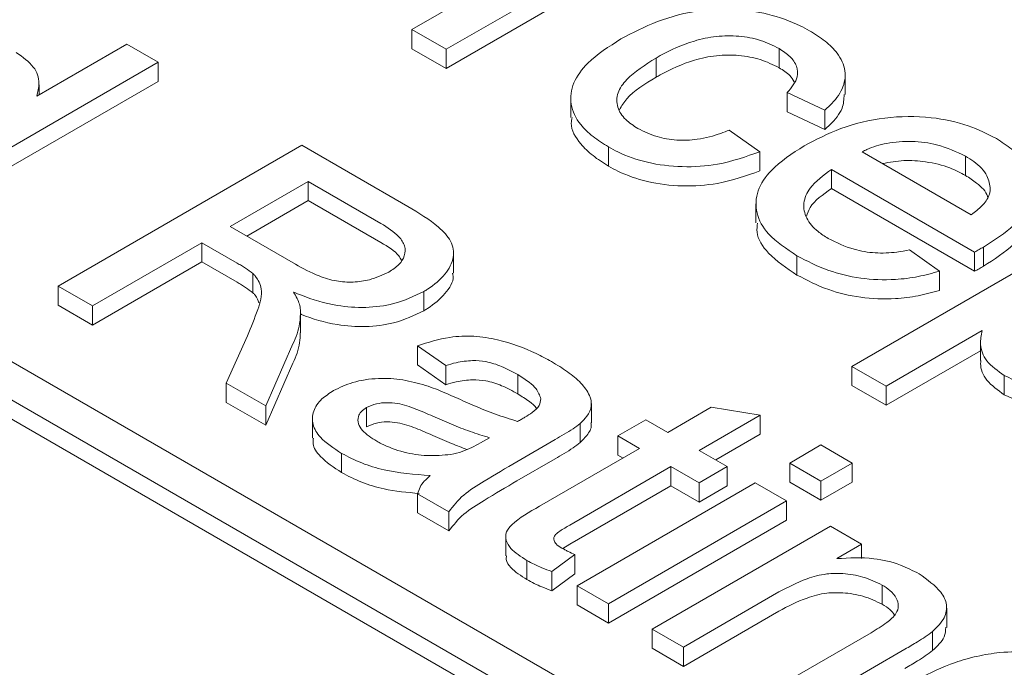
# Model space of a CAD drawing. Units: inches. Extents: x 0.3 to 10.6, y 0.4 to 8.2.
# Drawn here: x 1 to 1, y 3.5 to 3.5 of the extents above; entities that cross this region are included whole.
import ezdxf

# ---------------------------------------------------------------- set-up
doc = ezdxf.new("R2010")
doc.units = ezdxf.units.IN
doc.header["$MEASUREMENT"] = 0

msp = doc.modelspace()

# ---------------------------------------------------------------- linework, layer by layer
at = {"color": 7, "linetype": 'Continuous', "lineweight": 15}
for p, q in [((1.038673, 3.429687), (0.927318, 3.493971)), ((0.925648, 3.493007), (1.037003, 3.428723)), ((1.037003, 3.427758), (0.925648, 3.492042)), ((0.99533, 3.482993), (1.005095, 3.48863)), ((1.002231, 3.484999), (0.997044, 3.482004)), ((1.002231, 3.484035), (0.997044, 3.48104)), ((0.997044, 3.482004), (0.99533, 3.482993)), ((0.99533, 3.482029), (0.99533, 3.482993)), ((0.976487, 3.479648), (0.981011, 3.48226)), ((0.981011, 3.48226), (0.982582, 3.481353)), ((0.997044, 3.48104), (0.99533, 3.482029)), ((0.997044, 3.482004), (0.997044, 3.48104)), ((1.013771, 3.481075), (1.013771, 3.48204)), ((0.982582, 3.481353), (0.970333, 3.474282)), ((0.982582, 3.480389), (0.982582, 3.481353)), ((1.007588, 3.480599), (1.007588, 3.481564)), ((0.982582, 3.480389), (0.970333, 3.473317)), ((1.01709, 3.479726), (1.01709, 3.48069)), ((0.976597, 3.479711), (0.976597, 3.480217)), ((1.01606, 3.478938), (1.014175, 3.479828)), ((1.014175, 3.478864), (1.014175, 3.479828)), ((1.003308, 3.479542), (1.003308, 3.478578)), ((1.01606, 3.477974), (1.014175, 3.478864)), ((1.01606, 3.477974), (1.01606, 3.478938)), ((1.011263, 3.477949), (1.012805, 3.476861)), ((0.977556, 3.470112), (0.989806, 3.477183)), ((0.989806, 3.477183), (0.99512, 3.474115)), ((1.005197, 3.476135), (1.005197, 3.477099)), ((1.012805, 3.475897), (1.012805, 3.476861)), ((1.017944, 3.476861), (1.023426, 3.473697)), ((1.023135, 3.47567), (1.023135, 3.476634)), ((1.02359, 3.471822), (1.016402, 3.475971)), ((1.016402, 3.475007), (1.016402, 3.475971)), ((0.986194, 3.473103), (0.99012, 3.47537)), ((0.99012, 3.47537), (0.993771, 3.473262)), ((0.99012, 3.47537), (0.99012, 3.474405)), ((1.02359, 3.470858), (1.016402, 3.475007)), ((0.987029, 3.472621), (0.99012, 3.474405)), ((0.99012, 3.474405), (0.993771, 3.472298)), ((1.01261, 3.474245), (1.01261, 3.473281)), ((1.01743, 3.466082), (1.030793, 3.473796)), ((0.989474, 3.471209), (0.986194, 3.473103)), ((0.98478, 3.472287), (0.979284, 3.469114)), ((0.986549, 3.471266), (0.98478, 3.472287)), ((0.98478, 3.471323), (0.98478, 3.472287)), ((1.020324, 3.471927), (1.021831, 3.47086)), ((1.024037, 3.471107), (1.024037, 3.472071)), ((0.997415, 3.470765), (0.997415, 3.471729)), ((1.014668, 3.470668), (1.014668, 3.471632)), ((1.02359, 3.470858), (1.02359, 3.471822)), ((0.98478, 3.471323), (0.979284, 3.46815)), ((0.986549, 3.470302), (0.98478, 3.471323)), ((0.987344, 3.469778), (0.987344, 3.470742)), ((1.021831, 3.469895), (1.021831, 3.47086)), ((0.979284, 3.469114), (0.977556, 3.470112)), ((0.977556, 3.469147), (0.977556, 3.470112)), ((0.995925, 3.468872), (0.995925, 3.469837)), ((0.979284, 3.46815), (0.977556, 3.469147)), ((0.979284, 3.469114), (0.979284, 3.46815)), ((0.989734, 3.467768), (0.989734, 3.468733)), ((0.986002, 3.465236), (0.987062, 3.46761)), ((1.023967, 3.467877), (1.019143, 3.465093)), ((0.989354, 3.467205), (0.987982, 3.464093)), ((0.997029, 3.466123), (0.995616, 3.46712)), ((0.995616, 3.466156), (0.995616, 3.46712)), ((1.023885, 3.467341), (1.023885, 3.466377)), ((1.023885, 3.466865), (1.019143, 3.464128)), ((0.989354, 3.466241), (0.987982, 3.463128)), ((0.997029, 3.465158), (0.995616, 3.466156)), ((0.997029, 3.465158), (0.997029, 3.466123)), ((1.019143, 3.465093), (1.01743, 3.466082)), ((1.01743, 3.465117), (1.01743, 3.466082)), ((1.000646, 3.464702), (1.000646, 3.465667)), ((1.025083, 3.464655), (1.025083, 3.465619)), ((0.987982, 3.464093), (0.986002, 3.465236)), ((0.986002, 3.464272), (0.986002, 3.465236)), ((1.019143, 3.464128), (1.01743, 3.465117)), ((1.019143, 3.465093), (1.019143, 3.464128)), ((0.987982, 3.463128), (0.986002, 3.464272)), ((0.987982, 3.463128), (0.987982, 3.464093)), ((0.993052, 3.464008), (0.993052, 3.463043)), ((1.004342, 3.463247), (1.004342, 3.464211)), ((1.008179, 3.462768), (1.010358, 3.464026)), ((1.010358, 3.464026), (1.012822, 3.463635)), ((1.012822, 3.463635), (1.00975, 3.461862)), ((1.012822, 3.462671), (1.012822, 3.463635)), ((0.990332, 3.463446), (0.990332, 3.462482)), ((1.003785, 3.462256), (1.003785, 3.46322)), ((1.005667, 3.462587), (1.00708, 3.463403)), ((1.00708, 3.463403), (1.008179, 3.462768)), ((1.006766, 3.461953), (1.005667, 3.462587)), ((1.005667, 3.461623), (1.005667, 3.462587)), ((1.012822, 3.462671), (1.010585, 3.46138)), ((0.999228, 3.462496), (0.998764, 3.462237)), ((1.002518, 3.462402), (1.000602, 3.461295)), ((1.014304, 3.461227), (1.015874, 3.462134)), ((1.015874, 3.462134), (1.017445, 3.461227)), ((0.991793, 3.460747), (0.991793, 3.461712)), ((1.001743, 3.459053), (1.006766, 3.461953)), ((1.005931, 3.46147), (1.005667, 3.461623)), ((1.00975, 3.461862), (1.011163, 3.461046)), ((1.002518, 3.461437), (1.000602, 3.460331)), ((1.008336, 3.461046), (1.003257, 3.458114)), ((1.00975, 3.46023), (1.008336, 3.461046)), ((1.008336, 3.460082), (1.008336, 3.461046)), ((1.011163, 3.461046), (1.00975, 3.46023)), ((1.011163, 3.460082), (1.011163, 3.461046)), ((1.015874, 3.460321), (1.014304, 3.461227)), ((1.014304, 3.460263), (1.014304, 3.461227)), ((1.017445, 3.461227), (1.015874, 3.460321)), ((1.017445, 3.460263), (1.017445, 3.461227)), ((1.008336, 3.460082), (1.003257, 3.457149)), ((1.003625, 3.455063), (1.012576, 3.46023)), ((1.00975, 3.459266), (1.008336, 3.460082)), ((1.00975, 3.459266), (1.00975, 3.46023)), ((1.011163, 3.460082), (1.00975, 3.459266)), ((1.012576, 3.46023), (1.014147, 3.459323)), ((1.015874, 3.459356), (1.014304, 3.460263)), ((1.015874, 3.460321), (1.015874, 3.459356)), ((1.017445, 3.460263), (1.015874, 3.459356)), ((0.997186, 3.45878), (0.995616, 3.459686)), ((0.995616, 3.459686), (0.995616, 3.458722)), ((1.014147, 3.459323), (1.005195, 3.454156)), ((1.014147, 3.458359), (1.014147, 3.459323)), ((0.997186, 3.457815), (0.995616, 3.458722)), ((0.997186, 3.457815), (0.997186, 3.45878)), ((1.014147, 3.458359), (1.005195, 3.453192)), ((1.007394, 3.452887), (1.016345, 3.458054)), ((1.016345, 3.458054), (1.017916, 3.457148)), ((1.000041, 3.457528), (1.000041, 3.456564)), ((1.003257, 3.457149), (1.002903, 3.456931)), ((1.017916, 3.457148), (1.016667, 3.456427)), ((1.017916, 3.456425), (1.017916, 3.457148)), ((1.003507, 3.456626), (1.002347, 3.455775)), ((1.003507, 3.455662), (1.003507, 3.456626)), ((1.001105, 3.455372), (1.001105, 3.456336)), ((1.002347, 3.454811), (1.002347, 3.455775)), ((1.003507, 3.455662), (1.002347, 3.454811)), ((1.018949, 3.454136), (1.018949, 3.455101)), ((1.005195, 3.454156), (1.003625, 3.455063)), ((1.003625, 3.454098), (1.003625, 3.455063)), ((1.013764, 3.454751), (1.008964, 3.45198)), ((1.005195, 3.454156), (1.005195, 3.453192)), ((1.005195, 3.453192), (1.003625, 3.454098)), ((1.013764, 3.453787), (1.008964, 3.451016)), ((1.022189, 3.452976), (1.022189, 3.453941)), ((1.008964, 3.45198), (1.007394, 3.452887)), ((1.007394, 3.451922), (1.007394, 3.452887)), ((1.013047, 3.449623), (1.018392, 3.452708)), ((1.021481, 3.451808), (1.021481, 3.452772)), ((1.008964, 3.451016), (1.007394, 3.451922)), ((1.008964, 3.45198), (1.008964, 3.451016)), ((1.020095, 3.451878), (1.014618, 3.448717))]:
    msp.add_line(p, q, dxfattribs=at)
for points, knots in [([(1.005829, 3.482527), (1.006417, 3.482833), (1.007598, 3.483449), (1.009599, 3.483988), (1.011563, 3.484076), (1.013294, 3.48379), (1.014524, 3.483357), (1.015146, 3.483021), (1.015302, 3.482936)], [0, 0, 0, 0, 0.2211712, 0.4441057, 0.6029699, 0.7616861, 0.940124, 1, 1, 1, 1]), ([(1.015302, 3.482936), (1.015571, 3.482764), (1.016108, 3.482422), (1.016795, 3.481758), (1.017169, 3.480927), (1.017013, 3.480001), (1.016525, 3.479347), (1.016149, 3.479017), (1.01606, 3.478938)], [0, 0, 0, 0, 0.157464, 0.314242, 0.522329, 0.730637, 0.936193, 1, 1, 1, 1]), ([(1.005197, 3.477099), (1.00493, 3.477271), (1.004396, 3.477614), (1.003656, 3.478316), (1.003227, 3.479245), (1.003372, 3.480329), (1.004203, 3.481485), (1.005225, 3.482139), (1.005829, 3.482527)], [0, 0, 0, 0, 0.112728, 0.224983, 0.398796, 0.572585, 0.747131, 1, 1, 1, 1]), ([(1.013771, 3.48204), (1.013469, 3.482191), (1.01288, 3.482486), (1.011757, 3.482689), (1.010594, 3.482681), (1.009188, 3.482374), (1.008237, 3.481931), (1.007658, 3.481604), (1.007588, 3.481564)], [0, 0, 0, 0, 0.168709, 0.328537, 0.488159, 0.655191, 0.957926, 1, 1, 1, 1]), ([(0.975451, 3.481843), (0.975777, 3.481612), (0.97641, 3.481163), (0.976664, 3.480353), (0.976541, 3.479863), (0.976487, 3.479648)], [0, 0, 0, 0, 0.372903, 0.723879, 1, 1, 1, 1]), ([(1.014175, 3.479828), (1.014395, 3.480087), (1.014751, 3.480507), (1.014691, 3.481157), (1.014363, 3.481654), (1.013965, 3.481913), (1.013771, 3.48204)], [0, 0, 0, 0, 0.351123, 0.571315, 0.790946, 1, 1, 1, 1]), ([(1.007588, 3.481564), (1.007048, 3.481224), (1.006228, 3.480707), (1.005599, 3.479824), (1.005595, 3.479109), (1.005986, 3.47848), (1.006459, 3.478169), (1.00668, 3.478024)], [0, 0, 0, 0, 0.339414, 0.516297, 0.694692, 0.857418, 1, 1, 1, 1]), ([(1.013771, 3.481075), (1.013469, 3.481227), (1.01288, 3.481521), (1.011757, 3.481724), (1.010594, 3.481716), (1.009188, 3.48141), (1.008237, 3.480966), (1.007658, 3.480639), (1.007588, 3.480599)], [0, 0, 0, 0, 0.168709, 0.328537, 0.488159, 0.655191, 0.957926, 1, 1, 1, 1]), ([(1.01452, 3.480369), (1.01446, 3.480476), (1.014309, 3.480744), (1.013973, 3.480951), (1.013771, 3.481075)], [0, 0, 0, 0, 0.398547, 1, 1, 1, 1]), ([(1.007588, 3.480599), (1.007027, 3.480263), (1.006225, 3.47978), (1.005863, 3.479154), (1.005754, 3.478965)], [0, 0, 0, 0, 0.697931, 1, 1, 1, 1]), ([(1.017039, 3.479728), (1.017026, 3.479498), (1.016997, 3.478964), (1.016522, 3.478383), (1.016148, 3.478052), (1.01606, 3.477974)], [0, 0, 0, 0, 0.366473, 0.84993, 1, 1, 1, 1]), ([(1.005197, 3.476135), (1.004928, 3.476307), (1.004392, 3.47665), (1.003674, 3.477351), (1.003269, 3.478027), (1.003351, 3.478479), (1.003369, 3.478575)], [0, 0, 0, 0, 0.252671, 0.504282, 0.893871, 1, 1, 1, 1]), ([(1.015034, 3.47716), (1.015623, 3.477467), (1.016805, 3.478086), (1.019033, 3.478638), (1.021321, 3.478655), (1.02328, 3.478236), (1.024232, 3.477751), (1.024684, 3.47752)], [0, 0, 0, 0, 0.21808, 0.438347, 0.65173, 0.834388, 1, 1, 1, 1]), ([(1.00668, 3.478024), (1.006985, 3.477873), (1.007554, 3.477592), (1.008625, 3.47741), (1.00976, 3.477458), (1.010636, 3.477691), (1.011124, 3.477892), (1.011263, 3.477949)], [0, 0, 0, 0, 0.235815, 0.439672, 0.643931, 0.898866, 1, 1, 1, 1]), ([(1.023135, 3.476634), (1.022676, 3.476855), (1.021887, 3.477234), (1.020446, 3.477416), (1.019201, 3.477332), (1.018393, 3.477073), (1.018022, 3.476898), (1.017944, 3.476861)], [0, 0, 0, 0, 0.3068696, 0.5278592, 0.7492615, 0.9478211, 1, 1, 1, 1]), ([(1.024684, 3.47752), (1.024952, 3.477348), (1.025487, 3.477004), (1.026224, 3.476283), (1.026622, 3.475322), (1.026448, 3.474192), (1.025575, 3.473058), (1.024585, 3.472423), (1.024037, 3.472071)], [0, 0, 0, 0, 0.112832, 0.225167, 0.405334, 0.585163, 0.770041, 1, 1, 1, 1]), ([(1.012805, 3.476861), (1.01212, 3.476616), (1.010924, 3.476188), (1.0089, 3.476052), (1.007141, 3.476271), (1.005932, 3.476699), (1.005354, 3.477014), (1.005197, 3.477099)], [0, 0, 0, 0, 0.286053, 0.499989, 0.713886, 0.922577, 1, 1, 1, 1]), ([(1.014668, 3.471632), (1.014142, 3.471981), (1.013192, 3.472611), (1.012556, 3.473782), (1.012618, 3.474902), (1.0134, 3.4761), (1.014429, 3.476767), (1.015034, 3.47716)], [0, 0, 0, 0, 0.21998, 0.397263, 0.574582, 0.749375, 1, 1, 1, 1]), ([(1.018973, 3.476267), (1.019323, 3.47633), (1.020028, 3.476455), (1.021217, 3.476372), (1.022297, 3.476108), (1.022879, 3.475803), (1.023135, 3.47567)], [0, 0, 0, 0, 0.2394964, 0.4831516, 0.7735612, 1, 1, 1, 1]), ([(1.024377, 3.474972), (1.024346, 3.475202), (1.024278, 3.475703), (1.023735, 3.476263), (1.023276, 3.476547), (1.023135, 3.476634)], [0, 0, 0, 0, 0.370863, 0.806668, 1, 1, 1, 1]), ([(1.012805, 3.475897), (1.01212, 3.475652), (1.010924, 3.475224), (1.0089, 3.475088), (1.007141, 3.475306), (1.005932, 3.475734), (1.005354, 3.47605), (1.005197, 3.476135)], [0, 0, 0, 0, 0.286053, 0.499989, 0.713886, 0.922577, 1, 1, 1, 1]), ([(1.016402, 3.475971), (1.015996, 3.475671), (1.015315, 3.475167), (1.014942, 3.474284), (1.015088, 3.473518), (1.015592, 3.472915), (1.016059, 3.472619), (1.016236, 3.472507)], [0, 0, 0, 0, 0.293256, 0.491209, 0.689404, 0.881814, 1, 1, 1, 1]), ([(1.023135, 3.47567), (1.023326, 3.475546), (1.023798, 3.475241), (1.024192, 3.474848), (1.024247, 3.474587), (1.02425, 3.474568)], [0, 0, 0, 0, 0.38794, 0.955839, 1, 1, 1, 1]), ([(1.016402, 3.475007), (1.015973, 3.474709), (1.01537, 3.474292), (1.015196, 3.473768), (1.015146, 3.473617)], [0, 0, 0, 0, 0.713028, 1, 1, 1, 1]), ([(1.023426, 3.473697), (1.023615, 3.473842), (1.023993, 3.474133), (1.024321, 3.474576), (1.024362, 3.474865), (1.024377, 3.474972)], [0, 0, 0, 0, 0.3856214, 0.774086, 1, 1, 1, 1]), ([(0.99512, 3.474115), (0.995666, 3.473784), (0.996527, 3.473261), (0.997366, 3.472381), (0.997483, 3.47153), (0.997055, 3.470682), (0.99641, 3.470133), (0.995989, 3.469876), (0.995925, 3.469837)], [0, 0, 0, 0, 0.277935, 0.438967, 0.601702, 0.78396, 0.967478, 1, 1, 1, 1]), ([(1.026478, 3.474099), (1.026464, 3.473814), (1.02643, 3.473147), (1.025559, 3.472093), (1.02458, 3.471459), (1.024037, 3.471107)], [0, 0, 0, 0, 0.250015, 0.584256, 1, 1, 1, 1]), ([(0.993771, 3.473262), (0.994102, 3.473051), (0.994626, 3.472718), (0.995011, 3.472134), (0.994991, 3.471642), (0.994711, 3.471177), (0.994347, 3.470936), (0.994161, 3.470813)], [0, 0, 0, 0, 0.3044325, 0.4807579, 0.6582299, 0.8250933, 1, 1, 1, 1]), ([(1.014668, 3.470668), (1.014152, 3.471016), (1.013221, 3.471646), (1.012603, 3.472606), (1.012669, 3.473127), (1.012689, 3.473279)], [0, 0, 0, 0, 0.467891, 0.8449661, 1, 1, 1, 1]), ([(1.016236, 3.472507), (1.016649, 3.472301), (1.01734, 3.471956), (1.018589, 3.471744), (1.019555, 3.471784), (1.020113, 3.471888), (1.020324, 3.471927)], [0, 0, 0, 0, 0.361878, 0.606488, 0.851483, 1, 1, 1, 1]), ([(0.993771, 3.472298), (0.994123, 3.472091), (0.99457, 3.471828), (0.994763, 3.471484), (0.994804, 3.47141)], [0, 0, 0, 0, 0.785618, 1, 1, 1, 1]), ([(1.024037, 3.472071), (1.024, 3.47205), (1.023925, 3.472009), (1.023777, 3.471925), (1.023664, 3.471864), (1.02359, 3.471822)], [0, 0, 0, 0, 0.250002, 0.500004, 1, 1, 1, 1]), ([(1.021831, 3.47086), (1.021477, 3.470762), (1.02077, 3.470567), (1.019426, 3.470396), (1.017848, 3.47046), (1.016118, 3.47088), (1.015176, 3.471369), (1.014668, 3.471632)], [0, 0, 0, 0, 0.149153, 0.297908, 0.519791, 0.741081, 1, 1, 1, 1]), ([(0.987344, 3.470742), (0.987222, 3.470834), (0.987039, 3.470972), (0.986765, 3.471142), (0.986621, 3.471225), (0.986549, 3.471266)], [0, 0, 0, 0, 0.497501, 0.748582, 1, 1, 1, 1]), ([(0.994161, 3.470813), (0.993853, 3.470669), (0.993325, 3.470423), (0.992378, 3.470287), (0.991478, 3.470341), (0.990471, 3.470663), (0.989856, 3.471), (0.989474, 3.471209)], [0, 0, 0, 0, 0.2170566, 0.3726415, 0.5290121, 0.7081957, 1, 1, 1, 1]), ([(1.024037, 3.471107), (1.024, 3.471086), (1.023925, 3.471044), (1.023777, 3.470961), (1.023664, 3.470899), (1.02359, 3.470858)], [0, 0, 0, 0, 0.250002, 0.500004, 1, 1, 1, 1]), ([(0.987062, 3.46761), (0.987244, 3.468051), (0.987565, 3.468828), (0.987885, 3.469853), (0.987597, 3.470464), (0.987381, 3.470701), (0.987344, 3.470742)], [0, 0, 0, 0, 0.4249726, 0.7494726, 0.9570674, 1, 1, 1, 1]), ([(0.997373, 3.470763), (0.997384, 3.47071), (0.997455, 3.470359), (0.997021, 3.469717), (0.996411, 3.469169), (0.995989, 3.468911), (0.995925, 3.468872)], [0, 0, 0, 0, 0.075152, 0.498357, 0.924484, 1, 1, 1, 1]), ([(1.021831, 3.469895), (1.021477, 3.469798), (1.02077, 3.469603), (1.019426, 3.469431), (1.017848, 3.469495), (1.016118, 3.469916), (1.015176, 3.470404), (1.014668, 3.470668)], [0, 0, 0, 0, 0.149153, 0.297908, 0.519791, 0.741081, 1, 1, 1, 1]), ([(0.987344, 3.469778), (0.987222, 3.469869), (0.987039, 3.470008), (0.986765, 3.470178), (0.986621, 3.47026), (0.986549, 3.470302)], [0, 0, 0, 0, 0.497501, 0.748582, 1, 1, 1, 1]), ([(0.987639, 3.469263), (0.987594, 3.469397), (0.987532, 3.469577), (0.987382, 3.469737), (0.987344, 3.469778)], [0, 0, 0, 0, 0.746641, 1, 1, 1, 1]), ([(0.995925, 3.469837), (0.995442, 3.469606), (0.994586, 3.469199), (0.993005, 3.468997), (0.991371, 3.469116), (0.99019, 3.469478), (0.989515, 3.469757), (0.989383, 3.469811)], [0, 0, 0, 0, 0.257479, 0.455389, 0.653848, 0.932821, 1, 1, 1, 1]), ([(0.989383, 3.469811), (0.989445, 3.469703), (0.989557, 3.469504), (0.989685, 3.469204), (0.989716, 3.469011), (0.989732, 3.468913)], [0, 0, 0, 0, 0.369405, 0.683019, 1, 1, 1, 1]), ([(0.989732, 3.468913), (0.989728, 3.468685), (0.98972, 3.468284), (0.989568, 3.467713), (0.989426, 3.467375), (0.989354, 3.467205)], [0, 0, 0, 0, 0.395168, 0.696681, 1, 1, 1, 1]), ([(0.995925, 3.468872), (0.995442, 3.468642), (0.994586, 3.468234), (0.993005, 3.468032), (0.991373, 3.468153), (0.990312, 3.46847), (0.989749, 3.468699), (0.989734, 3.468705)], [0, 0, 0, 0, 0.273769, 0.4842, 0.695215, 0.991838, 1, 1, 1, 1]), ([(0.98972, 3.467769), (0.989716, 3.467601), (0.989708, 3.46726), (0.989568, 3.466749), (0.989425, 3.46641), (0.989354, 3.466241)], [0, 0, 0, 0, 0.324658, 0.661321, 1, 1, 1, 1]), ([(0.995616, 3.46712), (0.996137, 3.467286), (0.997017, 3.467568), (0.998452, 3.467633), (0.99998, 3.467381), (1.001282, 3.466901), (1.002087, 3.46646), (1.002342, 3.46632)], [0, 0, 0, 0, 0.234399, 0.396206, 0.557619, 0.85982, 1, 1, 1, 1]), ([(1.025083, 3.465619), (1.024754, 3.465853), (1.024112, 3.466309), (1.023831, 3.467135), (1.023925, 3.467647), (1.023967, 3.467877)], [0, 0, 0, 0, 0.3658858, 0.714902, 1, 1, 1, 1]), ([(1.000646, 3.465667), (1.000384, 3.465808), (0.999901, 3.466069), (0.999126, 3.466334), (0.998314, 3.466395), (0.997624, 3.466298), (0.997203, 3.466174), (0.997029, 3.466123)], [0, 0, 0, 0, 0.265422, 0.487421, 0.650765, 0.856545, 1, 1, 1, 1]), ([(1.002342, 3.46632), (1.002616, 3.466153), (1.003162, 3.465821), (1.003843, 3.46526), (1.004264, 3.464674), (1.004396, 3.464092), (1.004172, 3.463608), (1.003901, 3.463337), (1.003785, 3.46322)], [0, 0, 0, 0, 0.19621, 0.391481, 0.582053, 0.733146, 0.88481, 1, 1, 1, 1]), ([(1.025083, 3.464655), (1.024759, 3.464888), (1.024125, 3.465344), (1.02386, 3.46599), (1.023905, 3.466324), (1.023911, 3.466376)], [0, 0, 0, 0, 0.4697, 0.917743, 1, 1, 1, 1]), ([(1.034377, 3.466173), (1.033784, 3.465869), (1.032592, 3.465259), (1.030519, 3.464738), (1.028459, 3.464645), (1.026582, 3.464927), (1.025588, 3.465387), (1.025083, 3.465619)], [0, 0, 0, 0, 0.2278104, 0.4571762, 0.6362433, 0.8155445, 1, 1, 1, 1]), ([(0.991393, 3.464863), (0.9917, 3.465012), (0.992352, 3.465327), (0.993607, 3.465514), (0.994893, 3.465437), (0.995639, 3.465232), (0.996014, 3.465128)], [0, 0, 0, 0, 0.238549, 0.506107, 0.752054, 1, 1, 1, 1]), ([(1.001804, 3.464451), (1.001744, 3.464625), (1.00164, 3.464921), (1.001196, 3.465323), (1.000848, 3.46554), (1.000646, 3.465667)], [0, 0, 0, 0, 0.371806, 0.634901, 1, 1, 1, 1]), ([(0.996014, 3.465128), (0.996182, 3.465069), (0.996529, 3.464946), (0.997029, 3.464736), (0.997363, 3.464588), (0.99753, 3.464514)], [0, 0, 0, 0, 0.318607, 0.65912, 1, 1, 1, 1]), ([(1.000646, 3.464702), (1.000384, 3.464844), (0.999901, 3.465104), (0.999126, 3.465369), (0.998314, 3.465431), (0.997624, 3.465334), (0.997203, 3.465209), (0.997029, 3.465158)], [0, 0, 0, 0, 0.265422, 0.487421, 0.650765, 0.856545, 1, 1, 1, 1]), ([(1.034377, 3.465208), (1.033784, 3.464904), (1.032592, 3.464294), (1.030519, 3.463774), (1.028459, 3.46368), (1.026582, 3.463963), (1.025588, 3.464422), (1.025083, 3.464655)], [0, 0, 0, 0, 0.2278104, 0.4571762, 0.6362433, 0.8155445, 1, 1, 1, 1]), ([(0.991793, 3.461712), (0.9914, 3.461968), (0.990747, 3.462394), (0.990295, 3.463158), (0.990332, 3.463835), (0.990724, 3.464431), (0.991185, 3.464729), (0.991393, 3.464863)], [0, 0, 0, 0, 0.286481, 0.475405, 0.664944, 0.848237, 1, 1, 1, 1]), ([(0.99753, 3.464514), (0.997842, 3.464375), (0.998492, 3.464088), (0.999508, 3.46367), (1.000258, 3.463435), (1.000634, 3.463317)], [0, 0, 0, 0, 0.315954, 0.656918, 1, 1, 1, 1]), ([(1.001574, 3.463966), (1.00157, 3.463975), (1.00151, 3.464104), (1.00118, 3.464355), (1.000843, 3.464575), (1.000646, 3.464702)], [0, 0, 0, 0, 0.030796, 0.43671, 1, 1, 1, 1]), ([(0.993565, 3.462321), (0.993296, 3.462492), (0.992888, 3.462752), (0.99261, 3.463198), (0.992605, 3.463528), (0.992757, 3.463812), (0.992954, 3.463943), (0.993052, 3.464008)], [0, 0, 0, 0, 0.3586012, 0.5438271, 0.7300724, 0.8667546, 1, 1, 1, 1]), ([(0.993052, 3.464008), (0.993211, 3.46408), (0.993511, 3.464218), (0.994076, 3.464274), (0.994776, 3.464213), (0.995537, 3.463942), (0.996094, 3.463701), (0.996377, 3.463579)], [0, 0, 0, 0, 0.159208, 0.301649, 0.44207, 0.717219, 1, 1, 1, 1]), ([(1.001007, 3.463523), (1.001131, 3.4636), (1.001412, 3.463774), (1.001759, 3.464082), (1.00179, 3.464334), (1.001804, 3.464451)], [0, 0, 0, 0, 0.296105, 0.673457, 1, 1, 1, 1]), ([(0.996377, 3.463579), (0.99669, 3.463441), (0.9973, 3.463174), (0.998238, 3.462799), (0.998897, 3.462598), (0.999228, 3.462496)], [0, 0, 0, 0, 0.3456177, 0.6717836, 1, 1, 1, 1]), ([(1.001007, 3.463523), (1.000976, 3.463506), (1.000915, 3.463471), (1.000788, 3.463403), (1.000696, 3.463351), (1.000634, 3.463317)], [0, 0, 0, 0, 0.250125, 0.500209, 1, 1, 1, 1]), ([(0.993052, 3.463043), (0.993211, 3.463116), (0.993511, 3.463253), (0.994076, 3.463309), (0.994776, 3.463248), (0.995537, 3.462977), (0.996094, 3.462736), (0.996377, 3.462614)], [0, 0, 0, 0, 0.159208, 0.301649, 0.44207, 0.717219, 1, 1, 1, 1]), ([(1.003785, 3.46322), (1.003666, 3.463129), (1.003415, 3.462938), (1.002978, 3.462672), (1.002672, 3.462492), (1.002518, 3.462402)], [0, 0, 0, 0, 0.310617, 0.655123, 1, 1, 1, 1]), ([(1.004315, 3.463245), (1.004323, 3.463207), (1.004373, 3.462992), (1.004161, 3.462643), (1.003898, 3.462373), (1.003785, 3.462256)], [0, 0, 0, 0, 0.11042, 0.616005, 1, 1, 1, 1]), ([(0.996377, 3.462614), (0.996689, 3.462476), (0.997247, 3.462228), (0.997835, 3.462005), (0.998093, 3.461907)], [0, 0, 0, 0, 0.5597937, 1, 1, 1, 1]), ([(0.991793, 3.460747), (0.991408, 3.461004), (0.99077, 3.46143), (0.990327, 3.462067), (0.990367, 3.462386), (0.990379, 3.462481)], [0, 0, 0, 0, 0.516129, 0.856498, 1, 1, 1, 1]), ([(0.997289, 3.461655), (0.996891, 3.461621), (0.996093, 3.461554), (0.994859, 3.461754), (0.994043, 3.462057), (0.993641, 3.462279), (0.993565, 3.462321)], [0, 0, 0, 0, 0.294119, 0.589881, 0.922368, 1, 1, 1, 1]), ([(0.998764, 3.462237), (0.998622, 3.462159), (0.998335, 3.462002), (0.997857, 3.461787), (0.997481, 3.4617), (0.997289, 3.461655)], [0, 0, 0, 0, 0.327855, 0.658319, 1, 1, 1, 1]), ([(1.003785, 3.462256), (1.003666, 3.462165), (1.003415, 3.461974), (1.002978, 3.461707), (1.002672, 3.461527), (1.002518, 3.461437)], [0, 0, 0, 0, 0.310617, 0.655123, 1, 1, 1, 1]), ([(0.996244, 3.460593), (0.995454, 3.460659), (0.994245, 3.460761), (0.992762, 3.46121), (0.992121, 3.461542), (0.991793, 3.461712)], [0, 0, 0, 0, 0.479277, 0.733929, 1, 1, 1, 1]), ([(1.000602, 3.461295), (1.000053, 3.460971), (0.999136, 3.46043), (0.997849, 3.45964), (0.99741, 3.45907), (0.997186, 3.45878)], [0, 0, 0, 0, 0.423303, 0.706299, 1, 1, 1, 1]), ([(0.995696, 3.459698), (0.995094, 3.459751), (0.994074, 3.459841), (0.992763, 3.460247), (0.992121, 3.460578), (0.991793, 3.460747)], [0, 0, 0, 0, 0.412709, 0.699915, 1, 1, 1, 1]), ([(0.995616, 3.459686), (0.99565, 3.459798), (0.995717, 3.460015), (0.995937, 3.460322), (0.996141, 3.460501), (0.996244, 3.460593)], [0, 0, 0, 0, 0.34629, 0.6688, 1, 1, 1, 1]), ([(1.000602, 3.460331), (1.000053, 3.460007), (0.999136, 3.459466), (0.997849, 3.458676), (0.99741, 3.458105), (0.997186, 3.457815)], [0, 0, 0, 0, 0.423303, 0.706299, 1, 1, 1, 1]), ([(1.001105, 3.456336), (1.000802, 3.456526), (1.000332, 3.456821), (1.00003, 3.457338), (1.000028, 3.457763), (1.000542, 3.458391), (1.001226, 3.458768), (1.001743, 3.459053)], [0, 0, 0, 0, 0.236799, 0.367184, 0.498063, 0.620567, 1, 1, 1, 1]), ([(1.003257, 3.458114), (1.003088, 3.458014), (1.002831, 3.457863), (1.002543, 3.457655), (1.002448, 3.457485), (1.002451, 3.457321), (1.002574, 3.457132), (1.002748, 3.457024), (1.002852, 3.456959)], [0, 0, 0, 0, 0.303817, 0.459974, 0.572172, 0.683719, 0.809058, 1, 1, 1, 1]), ([(1.002852, 3.456959), (1.002904, 3.45693), (1.003009, 3.456872), (1.003227, 3.45676), (1.003395, 3.45668), (1.003507, 3.456626)], [0, 0, 0, 0, 0.250074, 0.500168, 1, 1, 1, 1]), ([(1.001105, 3.455372), (1.000809, 3.455562), (1.00035, 3.455856), (1.000046, 3.456298), (1.000069, 3.456501), (1.000076, 3.456563)], [0, 0, 0, 0, 0.5576443, 0.8646916, 1, 1, 1, 1]), ([(1.002347, 3.455775), (1.002183, 3.455838), (1.001883, 3.455954), (1.001464, 3.456139), (1.001225, 3.45627), (1.001105, 3.456336)], [0, 0, 0, 0, 0.374005, 0.68616, 1, 1, 1, 1]), ([(1.016667, 3.456427), (1.017292, 3.45646), (1.018406, 3.456518), (1.019837, 3.45616), (1.020499, 3.455819), (1.020799, 3.455665)], [0, 0, 0, 0, 0.411311, 0.732737, 1, 1, 1, 1]), ([(1.018949, 3.455101), (1.018641, 3.45525), (1.018062, 3.455532), (1.017056, 3.455691), (1.016063, 3.455682), (1.014919, 3.455369), (1.01421, 3.454989), (1.013764, 3.454751)], [0, 0, 0, 0, 0.200529, 0.3780963, 0.5129404, 0.6940984, 1, 1, 1, 1]), ([(1.020799, 3.455665), (1.021213, 3.455371), (1.021865, 3.454909), (1.022248, 3.454113), (1.022121, 3.453407), (1.021705, 3.452994), (1.021481, 3.452772)], [0, 0, 0, 0, 0.351526, 0.554732, 0.760361, 1, 1, 1, 1]), ([(1.002347, 3.454811), (1.002183, 3.454874), (1.001883, 3.45499), (1.001464, 3.455175), (1.001225, 3.455306), (1.001105, 3.455372)], [0, 0, 0, 0, 0.374005, 0.68616, 1, 1, 1, 1]), ([(1.018392, 3.452708), (1.018664, 3.452872), (1.019146, 3.453162), (1.01966, 3.453616), (1.019799, 3.454055), (1.019682, 3.454458), (1.019394, 3.45482), (1.019087, 3.455013), (1.018949, 3.455101)], [0, 0, 0, 0, 0.2462824, 0.4353898, 0.5764056, 0.7173304, 0.8719906, 1, 1, 1, 1]), ([(1.018949, 3.454136), (1.018641, 3.454286), (1.018062, 3.454567), (1.017056, 3.454726), (1.016063, 3.454718), (1.014919, 3.454404), (1.01421, 3.454025), (1.013764, 3.453787)], [0, 0, 0, 0, 0.200529, 0.3780963, 0.5129404, 0.6940984, 1, 1, 1, 1]), ([(1.019562, 3.453594), (1.019497, 3.453687), (1.019354, 3.45389), (1.019091, 3.45405), (1.018949, 3.454136)], [0, 0, 0, 0, 0.456554, 1, 1, 1, 1]), ([(1.021481, 3.452772), (1.021362, 3.452681), (1.021124, 3.4525), (1.020651, 3.452206), (1.020304, 3.452002), (1.020095, 3.451878)], [0, 0, 0, 0, 0.284433, 0.568493, 1, 1, 1, 1]), ([(1.022146, 3.452979), (1.022134, 3.452815), (1.022105, 3.452393), (1.021718, 3.45203), (1.021481, 3.451808)], [0, 0, 0, 0, 0.388932, 1, 1, 1, 1]), ([(1.021481, 3.451808), (1.021362, 3.451717), (1.021124, 3.451535), (1.020651, 3.451242), (1.020304, 3.451037), (1.020095, 3.450914)], [0, 0, 0, 0, 0.284433, 0.568493, 1, 1, 1, 1]), ([(1.02075, 3.450375), (1.021349, 3.450678), (1.022252, 3.451135), (1.023695, 3.451536), (1.024972, 3.451756), (1.026444, 3.451763), (1.027916, 3.451476), (1.028664, 3.451099), (1.029014, 3.450922)], [0, 0, 0, 0, 0.255161, 0.384447, 0.513352, 0.681978, 0.851039, 1, 1, 1, 1])]:
    msp.add_open_spline(points, degree=3, knots=knots, dxfattribs=at)

doc.saveas('drawing.dxf')
